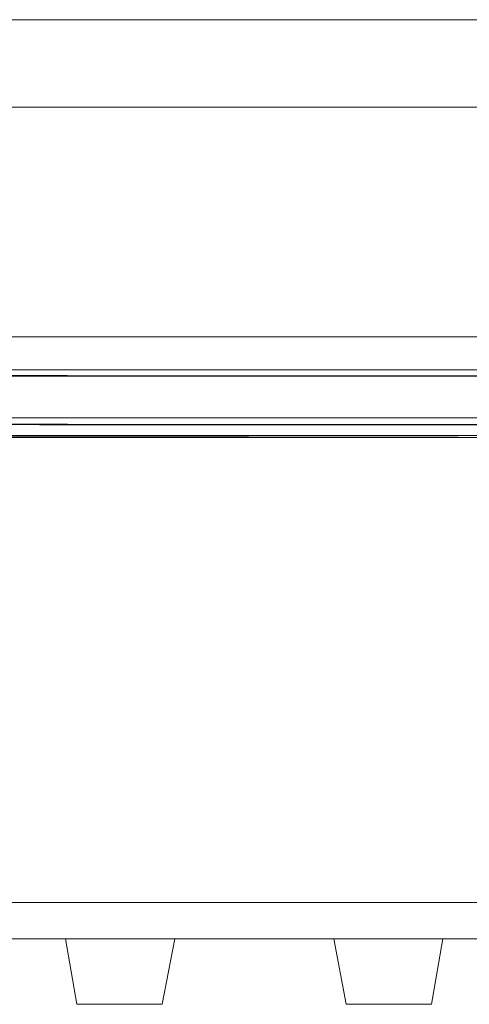
# Model space of a CAD drawing. Units: metres. Extents: x 9.8 to 24.6, y -12.8 to -1.5.
# Drawn here: x 12.1 to 12.3, y -12.8 to -12.4 of the extents above; entities that cross this region are included whole.
import ezdxf

# ---------------------------------------------------------------- set-up
doc = ezdxf.new("R2010")
doc.units = ezdxf.units.M
doc.header["$MEASUREMENT"] = 0

# ---------------------------------------------------------------- blocks, each defined once
blk = doc.blocks.new('2ed944b5-93d6-431f-b929-880075e473ea')
at = {"color": 18, "lineweight": 9, "true_color": 0x000000}
for points in [[(12.1552, -12.43321), (12.07214, -12.43321), (11.96365, -12.43321), (11.95058, -12.43321)], [(12.25114, -12.57521), (12.1869, -12.57521), (12.12196, -12.57521), (12.05646, -12.57521), (11.99052, -12.57521), (11.95058, -12.57521)], [(12.13465, -12.57521), (12.09232, -12.57521), (12.04931, -12.57521), (12.00574, -12.57521), (11.96172, -12.57521), (11.95058, -12.57521), (12.00627, -12.57521)], [(12.00627, -12.57521), (12.0852, -12.57521), (12.16341, -12.57521), (12.24069, -12.57521), (12.31683, -12.57521)], [(12.17714, -12.57521), (12.3939, -12.57521), (12.3956, -12.57521), (12.39407, -12.57521), (12.39212, -12.57521), (12.39092, -12.57521), (12.38958, -12.57521), (12.38811, -12.57521), (12.38652, -12.57521), (12.38481, -12.57521), (12.383, -12.57521), (12.3811, -12.57521), (12.37911, -12.57521), (12.37705, -12.57521), (12.31456, -12.57521), (12.25114, -12.57521)], [(12.39602, -12.57521), (12.39489, -12.57521), (12.17714, -12.57521)], [(12.17736, -12.57521), (12.1785, -12.57521), (12.39659, -12.57521)], [(12.39659, -12.57521), (12.1795, -12.57521), (12.17779, -12.57521), (12.17931, -12.57521), (12.18126, -12.57521), (12.18246, -12.57521), (12.1838, -12.57521), (12.18527, -12.57521), (12.18686, -12.57521), (12.18856, -12.57521), (12.19037, -12.57521), (12.19228, -12.57521), (12.19426, -12.57521), (12.19632, -12.57521), (12.25879, -12.57521), (12.32221, -12.57521)], [(12.15011, -12.57821), (12.14494, -12.57821), (12.13994, -12.57821), (12.0712, -12.57821), (12.00085, -12.57821), (11.95058, -12.57821), (11.9902, -12.57821), (12.05601, -12.57821), (12.12138, -12.57821), (12.18619, -12.57821), (12.2503, -12.57821), (12.3136, -12.57821), (12.37596, -12.57821), (12.3796, -12.57821), (12.38295, -12.57821)], [(12.00592, -12.57821), (11.95058, -12.57821), (11.96217, -12.57821), (12.00634, -12.57821), (12.05006, -12.57821), (12.09321, -12.57821), (12.13569, -12.57821)], [(12.00592, -12.57821), (12.08469, -12.57821), (12.16275, -12.57821), (12.23988, -12.57821), (12.31586, -12.57821), (12.37596, -12.57821), (12.3781, -12.57821), (12.38038, -12.57821), (12.38253, -12.57821), (12.38453, -12.57821), (12.38635, -12.57821), (12.38799, -12.57821), (12.38942, -12.57821), (12.39064, -12.57821), (12.39224, -12.57821)], [(12.17338, -12.57821), (12.39113, -12.57821)], [(12.39266, -12.57821), (12.39113, -12.57821), (12.17437, -12.57821)], [(12.18074, -12.57821), (12.18227, -12.57821), (12.39936, -12.57821)], [(12.40034, -12.57821), (12.18227, -12.57821)], [(11.95058, -12.81331), (12.01487, -12.81331), (12.12094, -12.81331)], [(12.12094, -12.81331), (12.2255, -12.81331), (12.32798, -12.81331), (12.37066, -12.81331), (12.16975, -12.81331)]]:
    blk.add_lwpolyline(points, dxfattribs=at)
blk.add_lwpolyline([(12.37066, -12.81331), (12.34786, -12.81331), (12.24539, -12.81331), (12.18105, -12.81331)], close=True, dxfattribs=at)
blk = doc.blocks.new('a6a0b617-e8c7-40a8-97cb-a26019d301da')
at = {"color": 18, "lineweight": 9, "true_color": 0x000000}
for p, q in [((12.15645, -12.81331), (12.15609, -12.81331)), ((12.14894, -12.84331), (12.14977, -12.84331))]:
    blk.add_line(p, q, dxfattribs=at)
for points in [[(11.99431, -12.81331), (12.07569, -12.81331), (12.15497, -12.81331), (12.16975, -12.81331)], [(12.1067, -12.81331), (12.11186, -12.84331), (12.11335, -12.84331)], [(12.11223, -12.81331), (12.11077, -12.81331), (12.11227, -12.81331)], [(12.11392, -12.81331), (12.11227, -12.81331), (12.11387, -12.81331)], [(12.11574, -12.81331), (12.11387, -12.81331), (12.11569, -12.81331), (12.11771, -12.81331), (12.11982, -12.81331)], [(12.11569, -12.81331), (12.11766, -12.81331), (12.11976, -12.81331), (12.12197, -12.81331), (12.12435, -12.81331), (12.12673, -12.81331), (12.12916, -12.81331), (12.13154, -12.81331)], [(12.13161, -12.81331), (12.12909, -12.81331), (12.12666, -12.81331), (12.12428, -12.81331), (12.12204, -12.81331), (12.11982, -12.81331)], [(12.13642, -12.81331), (12.13399, -12.81331), (12.13161, -12.81331), (12.13406, -12.81331), (12.13648, -12.81331), (12.13886, -12.81331), (12.14117, -12.81331), (12.14339, -12.81331)], [(12.14543, -12.81331), (12.14333, -12.81331), (12.14111, -12.81331), (12.1388, -12.81331), (12.13642, -12.81331)], [(12.14549, -12.81331), (12.14741, -12.81331), (12.14543, -12.81331), (12.14339, -12.81331)], [(12.15551, -12.81331), (12.15364, -12.81331), (12.15238, -12.81331), (12.15092, -12.81331), (12.14923, -12.81331), (12.14741, -12.81331)], [(12.14746, -12.81331), (12.14927, -12.81331), (12.15088, -12.81331), (12.15234, -12.81331), (12.15361, -12.81331), (12.15466, -12.81331), (12.1561, -12.81331)], [(12.14979, -12.84331), (12.1509, -12.84331), (12.15657, -12.81331), (12.15549, -12.81331)], [(12.11418, -12.84331), (12.1127, -12.84331)], [(12.11765, -12.84331), (12.11632, -12.84331), (12.11517, -12.84331), (12.11337, -12.84331)], [(12.11762, -12.84331), (12.11635, -12.84331), (12.1152, -12.84331), (12.11418, -12.84331)], [(12.11905, -12.84331), (12.11762, -12.84331), (12.11909, -12.84331)], [(12.12588, -12.84331), (12.12405, -12.84331), (12.1223, -12.84331), (12.12064, -12.84331), (12.11909, -12.84331), (12.1206, -12.84331), (12.12226, -12.84331), (12.12401, -12.84331), (12.12582, -12.84331)], [(12.12582, -12.84331), (12.1277, -12.84331), (12.12961, -12.84331), (12.12775, -12.84331), (12.12588, -12.84331)], [(12.13914, -12.84331), (12.13732, -12.84331), (12.13544, -12.84331), (12.13353, -12.84331), (12.1316, -12.84331), (12.12967, -12.84331), (12.13155, -12.84331), (12.13348, -12.84331), (12.13539, -12.84331), (12.13727, -12.84331)], [(12.13914, -12.84331), (12.14084, -12.84331), (12.13909, -12.84331), (12.13727, -12.84331)], [(12.14894, -12.84331), (12.14679, -12.84331), (12.14549, -12.84331)], [(12.14979, -12.84331), (12.14798, -12.84331), (12.14682, -12.84331), (12.14553, -12.84331)], [(12.14977, -12.84331), (12.15091, -12.84331)]]:
    blk.add_lwpolyline(points, dxfattribs=at)
for points in [[(12.10766, -12.81331), (12.10951, -12.81331), (12.1108, -12.81331), (12.10954, -12.81331), (12.10846, -12.81331), (12.10705, -12.81331)], [(12.14254, -12.84331), (12.14084, -12.84331), (12.1425, -12.84331), (12.14406, -12.84331), (12.14549, -12.84331), (12.1441, -12.84331)]]:
    blk.add_lwpolyline(points, close=True, dxfattribs=at)
blk = doc.blocks.new('c050c026-5530-497d-bf18-3d36330f481e')
at = {"color": 18, "lineweight": 9, "true_color": 0x000000}
for points in [[(11.95058, -12.57521), (11.96475, -12.57521), (12.00026, -12.57521), (12.03549, -12.57521), (12.07038, -12.57521), (12.10486, -12.57521), (12.13888, -12.57521), (12.14163, -12.57521)], [(12.23612, -12.84331), (12.23501, -12.84331), (12.22934, -12.81331), (12.23042, -12.81331)], [(12.23846, -12.81331), (12.23665, -12.81331), (12.23502, -12.81331), (12.23356, -12.81331), (12.2323, -12.81331), (12.23125, -12.81331), (12.22981, -12.81331)], [(12.23041, -12.81331), (12.23228, -12.81331), (12.23354, -12.81331), (12.235, -12.81331), (12.23667, -12.81331), (12.23849, -12.81331)], [(12.24043, -12.81331), (12.23849, -12.81331), (12.24046, -12.81331), (12.24254, -12.81331)], [(12.24948, -12.81331), (12.2519, -12.81331), (12.25432, -12.81331), (12.25187, -12.81331), (12.24944, -12.81331), (12.24706, -12.81331), (12.24475, -12.81331), (12.24254, -12.81331)], [(12.25432, -12.81331), (12.2568, -12.81331), (12.25923, -12.81331), (12.26161, -12.81331), (12.26389, -12.81331), (12.2661, -12.81331)], [(12.27021, -12.81331), (12.26824, -12.81331), (12.26614, -12.81331), (12.26392, -12.81331), (12.26158, -12.81331), (12.2592, -12.81331), (12.25677, -12.81331), (12.25435, -12.81331)], [(12.27018, -12.81331), (12.27203, -12.81331), (12.27021, -12.81331), (12.26821, -12.81331), (12.2661, -12.81331)], [(12.272, -12.81331), (12.27365, -12.81331), (12.27203, -12.81331)], [(12.27367, -12.81331), (12.27513, -12.81331), (12.27365, -12.81331)], [(12.23612, -12.84331), (12.23794, -12.84331), (12.23909, -12.84331), (12.24039, -12.84331)], [(12.24678, -12.84331), (12.24506, -12.84331), (12.24681, -12.84331), (12.24863, -12.84331)], [(12.24678, -12.84331), (12.2486, -12.84331), (12.25048, -12.84331), (12.25239, -12.84331), (12.25432, -12.84331), (12.25625, -12.84331), (12.25435, -12.84331), (12.25242, -12.84331), (12.2505, -12.84331), (12.24863, -12.84331)], [(12.26007, -12.84331), (12.25819, -12.84331), (12.25628, -12.84331), (12.25817, -12.84331), (12.26005, -12.84331)], [(12.26005, -12.84331), (12.26187, -12.84331), (12.26362, -12.84331), (12.26528, -12.84331), (12.26683, -12.84331), (12.2653, -12.84331), (12.26364, -12.84331), (12.26189, -12.84331), (12.26007, -12.84331)], [(12.26685, -12.84331), (12.26828, -12.84331), (12.26683, -12.84331)], [(12.26826, -12.84331), (12.26958, -12.84331), (12.27073, -12.84331), (12.27254, -12.84331)], [(12.26828, -12.84331), (12.26956, -12.84331), (12.27072, -12.84331), (12.27173, -12.84331)], [(12.27173, -12.84331), (12.2732, -12.84331)]]:
    blk.add_lwpolyline(points, dxfattribs=at)
for points in [[(12.27825, -12.81331), (12.27639, -12.81331), (12.27511, -12.81331), (12.27638, -12.81331), (12.27744, -12.81331), (12.27886, -12.81331)], [(12.24337, -12.84331), (12.24506, -12.84331), (12.2434, -12.84331), (12.24184, -12.84331), (12.24041, -12.84331), (12.24182, -12.84331)]]:
    blk.add_lwpolyline(points, close=True, dxfattribs=at)
blk = doc.blocks.new('05ff986a-9d49-4f3b-bf5d-0b59c9e19f9f')
at = {"color": 18, "lineweight": 9, "true_color": 0x000000}
for p, q in [((12.22946, -12.81331), (12.22982, -12.81331)), ((12.23696, -12.84331), (12.23613, -12.84331))]:
    blk.add_line(p, q, dxfattribs=at)
for points in [[(11.95058, -12.43321), (11.99998, -12.43321), (12.07448, -12.43321), (12.14225, -12.43321), (12.14404, -12.43321)], [(12.17083, -12.57521), (12.17274, -12.57521), (12.17445, -12.57521), (12.17592, -12.57521), (12.17714, -12.57521), (12.17605, -12.57521), (12.17443, -12.57521), (12.17253, -12.57521), (12.17037, -12.57521), (12.16797, -12.57521), (12.16536, -12.57521), (12.16257, -12.57521), (12.15963, -12.57521), (12.15657, -12.57521), (12.15343, -12.57521), (12.15025, -12.57521), (12.14706, -12.57521), (12.14389, -12.57521), (12.14079, -12.57521), (12.13888, -12.57521), (12.13465, -12.57521)], [(12.14163, -12.57521), (12.14445, -12.57521), (12.14731, -12.57521), (12.15019, -12.57521), (12.15307, -12.57521), (12.15591, -12.57521)], [(12.15591, -12.57521), (12.15869, -12.57521), (12.16138, -12.57521), (12.16397, -12.57521), (12.16642, -12.57521)], [(12.16642, -12.57521), (12.16871, -12.57521), (12.17083, -12.57521)], [(12.17944, -12.57521), (12.1781, -12.57521)], [(12.18577, -12.57521), (12.18384, -12.57521), (12.18214, -12.57521), (12.18067, -12.57521), (12.17944, -12.57521)], [(12.1902, -12.57521), (12.18902, -12.57521), (12.18789, -12.57521), (12.18681, -12.57521), (12.18577, -12.57521)], [(12.13569, -12.57821), (12.13994, -12.57821), (12.14165, -12.57821), (12.14444, -12.57821)], [(12.14444, -12.57821), (12.14729, -12.57821), (12.15016, -12.57821), (12.15303, -12.57821), (12.15585, -12.57821), (12.1586, -12.57821)], [(12.17437, -12.57821), (12.17194, -12.57821), (12.16868, -12.57821), (12.16472, -12.57821), (12.16018, -12.57821), (12.15526, -12.57821), (12.15011, -12.57821)], [(12.1586, -12.57821), (12.16125, -12.57821), (12.16376, -12.57821), (12.16611, -12.57821), (12.16827, -12.57821), (12.17022, -12.57821), (12.17193, -12.57821), (12.17338, -12.57821)], [(12.19043, -12.57821), (12.18746, -12.57821), (12.18494, -12.57821), (12.18291, -12.57821), (12.18143, -12.57821), (12.18022, -12.57821)], [(12.18216, -12.57821), (12.18115, -12.57821)], [(12.64665, -12.57821), (12.5674, -12.57821), (12.48863, -12.57821), (12.41058, -12.57821), (12.33347, -12.57821), (12.2575, -12.57821), (12.19742, -12.57821), (12.19527, -12.57821), (12.19299, -12.57821), (12.19084, -12.57821), (12.18885, -12.57821), (12.18702, -12.57821), (12.18539, -12.57821), (12.18396, -12.57821), (12.18274, -12.57821), (12.18115, -12.57821)], [(12.72604, -12.57821), (12.72088, -12.57821), (12.71554, -12.57821), (12.64923, -12.57821), (12.58311, -12.57821), (12.51731, -12.57821), (12.45195, -12.57821), (12.38715, -12.57821), (12.32304, -12.57821), (12.25976, -12.57821), (12.19742, -12.57821), (12.19377, -12.57821), (12.19043, -12.57821)], [(12.24046, -12.81331), (12.24257, -12.81331), (12.24479, -12.81331), (12.2471, -12.81331), (12.24948, -12.81331)], [(12.27921, -12.81331), (12.27405, -12.84331), (12.27255, -12.84331)], [(12.23613, -12.84331), (12.235, -12.84331)], [(12.23696, -12.84331), (12.23911, -12.84331), (12.24041, -12.84331)]]:
    blk.add_lwpolyline(points, dxfattribs=at)
blk = doc.blocks.new('eea2e859-e081-4e55-b805-6f82c6b01103')
at = {"color": 18, "lineweight": 9, "true_color": 0x000000}
for points in [[(12.1552, -12.43321), (12.15316, -12.43321), (12.15162, -12.43321), (12.14985, -12.43321)], [(12.15669, -12.43321)], [(12.25653, -12.57521), (12.19632, -12.57521), (12.19395, -12.57521), (12.19266, -12.57521), (12.19141, -12.57521), (12.1902, -12.57521)]]:
    blk.add_lwpolyline(points, dxfattribs=at)
blk = doc.blocks.new('896b02b8-598c-4fee-b725-e638dbe84789')
at = {"color": 18, "lineweight": 9, "true_color": 0x000000}
for points in [[(12.14404, -12.43321), (12.1459, -12.43321), (12.14792, -12.43321), (12.14985, -12.43321)], [(12.1599, -12.43321), (12.15884, -12.43321), (12.15727, -12.43321)], [(12.1599, -12.43321), (12.16111, -12.43321), (12.16273, -12.43321), (12.18513, -12.43321)], [(12.48812, -12.57521), (12.40992, -12.57521), (12.33265, -12.57521), (12.25653, -12.57521)]]:
    blk.add_lwpolyline(points, dxfattribs=at)
blk = doc.blocks.new('35ea4e00-9161-407a-a23e-aadc6d24749c')
at = {"color": 18, "lineweight": 9, "true_color": 0x000000}
blk.add_line((12.18513, -12.43321), (12.28837, -12.43321), dxfattribs=at)
blk = doc.blocks.new('4cefacc4-cec0-4496-b510-a764d880e2f3')
at = {"color": 18, "lineweight": 9, "true_color": 0x000000}
blk.add_lwpolyline([(12.28837, -12.43321), (12.39389, -12.43321), (12.50115, -12.43321), (12.60963, -12.43321), (12.71878, -12.43321)], dxfattribs=at)
blk = doc.blocks.new('40b58bd6-46a5-487b-a1e4-9929841fb36a')
at = {"color": 18, "lineweight": 9, "true_color": 0x000000}
for points in [[(11.81745, -12.43321), (11.81883, -12.43321), (12.38881, -12.43321), (12.41861, -12.43321), (12.44647, -12.43321)], [(11.81541, -12.53821), (11.81709, -12.53821), (11.81883, -12.53821), (12.38881, -12.53821), (12.41861, -12.53821), (12.44647, -12.53821), (12.47064, -12.53821), (12.48958, -12.53821), (12.50213, -12.53821), (12.50748, -12.53821)], [(11.80901, -12.58331), (11.81028, -12.58331), (11.81147, -12.58331), (11.81286, -12.58331), (12.3821, -12.58331), (11.81383, -12.58331)], [(12.41392, -12.58418), (12.40771, -12.58418), (12.40144, -12.58418), (12.39513, -12.58418), (12.3888, -12.58418), (11.81383, -12.58418), (12.3888, -12.58418), (12.40046, -12.58418)]]:
    blk.add_lwpolyline(points, dxfattribs=at)
blk = doc.blocks.new('dcc97ca1-f8c7-43c0-9919-a717dc6222e1')
at = {"color": 18, "lineweight": 9, "true_color": 0x000000}
for points in [[(12.41098, -12.57831), (12.38876, -12.57831), (11.81378, -12.57831), (11.80718, -12.57831), (12.38215, -12.57831), (12.40442, -12.57831), (12.42587, -12.57831), (12.44569, -12.57831)], [(11.81378, -12.57831), (12.38876, -12.57831)]]:
    blk.add_lwpolyline(points, dxfattribs=at)
blk = doc.blocks.new('796f6b7b-2184-45ad-adc3-b49ce023bd15')
at = {"color": 18, "lineweight": 9, "true_color": 0x000000}
blk.add_lwpolyline([(11.83844, -12.55321), (11.81869, -12.55321), (11.81221, -12.55321), (12.38219, -12.55321)], dxfattribs=at)
blk = doc.blocks.new('ecb09ad8-0639-4e63-863c-ed42b2a2e1d2')
at = {"color": 18, "lineweight": 9, "true_color": 0x000000}
for points in [[(12.38842, -12.39321), (11.81845, -12.39321), (11.81245, -12.39321), (11.81107, -12.39331), (11.80972, -12.39359)], [(12.38844, -12.55585), (11.83847, -12.55621), (12.38844, -12.55621), (12.39667, -12.55621), (12.40482, -12.55621), (12.4128, -12.55621), (12.42054, -12.55621), (12.42796, -12.55621), (12.43499, -12.55621), (12.44157, -12.55621), (12.44763, -12.55621)], [(11.83528, -12.57521), (11.83847, -12.57521), (12.38844, -12.57521), (12.39291, -12.57521), (12.39737, -12.57521), (12.4018, -12.57521), (12.40619, -12.57521)], [(12.42796, -12.57521), (12.42054, -12.57521), (12.4128, -12.57521), (12.40482, -12.57521), (12.39667, -12.57521), (12.38844, -12.57521), (11.83847, -12.57521), (11.83552, -12.57521)], [(12.43659, -12.57821), (12.42944, -12.57821), (12.42183, -12.57821), (12.41383, -12.57821), (12.40552, -12.57821), (12.39702, -12.57821), (12.38841, -12.57821), (11.83844, -12.57821), (11.83557, -12.57821), (11.83272, -12.57821), (11.82995, -12.57821), (11.82726, -12.57821), (11.82469, -12.57821), (11.82229, -12.57821), (11.82006, -12.57821), (11.81803, -12.57821), (11.81623, -12.57821), (11.81469, -12.57821), (11.81341, -12.57821), (11.8124, -12.57821)], [(11.8272, -12.57821), (11.82215, -12.57821), (11.81751, -12.57821), (11.81345, -12.57821), (11.81587, -12.57821), (11.81927, -12.57821), (11.82339, -12.57821), (11.82809, -12.57821), (11.83317, -12.57821), (11.83844, -12.57821), (12.38841, -12.57821)], [(12.46381, -12.80015), (12.46472, -12.79678), (12.46913, -12.79678), (12.46699, -12.79678), (12.46457, -12.79678), (12.46127, -12.79678), (12.45714, -12.79678), (12.45223, -12.79678), (12.44658, -12.79678), (12.44026, -12.79678), (12.43335, -12.79678), (12.42592, -12.79678), (12.41806, -12.79678), (12.40985, -12.79678), (12.40139, -12.79678), (12.39278, -12.79678), (12.38844, -12.79678), (11.81347, -12.79678)], [(12.42676, -12.79678), (12.41956, -12.79678), (12.41206, -12.79678), (12.40432, -12.79678), (12.39643, -12.79678), (12.38844, -12.79678), (11.81347, -12.79678)]]:
    blk.add_lwpolyline(points, dxfattribs=at)
blk = doc.blocks.new('c3c941f2-0ffa-4c4d-aef9-5bb11ff906ed')
at = {"color": 18, "lineweight": 9, "true_color": 0x000000}
for points in [[(12.39807, -12.81331), (12.39154, -12.81331), (12.38826, -12.81331), (11.81328, -12.81331), (11.80768, -12.81331), (11.80576, -12.81293), (11.80414, -12.81185), (11.80306, -12.81023), (11.80268, -12.80831), (11.80755, -12.80831)], [(12.39471, -12.81331), (12.38265, -12.81331), (11.80768, -12.81331), (11.81328, -12.81331), (12.38826, -12.81331), (12.4003, -12.81331), (12.39542, -12.81331)]]:
    blk.add_lwpolyline(points, dxfattribs=at)
blk = doc.blocks.new('5679cbe3-57d9-4ec3-83bb-ce6eb3a82449')
at = {"color": 18, "lineweight": 9, "true_color": 0x000000}
for points in [[(12.48152, -12.58418), (12.47448, -12.58418), (12.46655, -12.58418), (12.45783, -12.58418), (12.44838, -12.58418), (12.43831, -12.58418), (12.42771, -12.58418), (12.41668, -12.58418), (12.40533, -12.58418), (12.39377, -12.58418), (12.3821, -12.58418), (11.80713, -12.58418)], [(11.80749, -12.79678), (12.38246, -12.79678), (12.3821, -12.58418), (12.38246, -12.79678), (12.39045, -12.79678), (12.39837, -12.79678), (12.40615, -12.79678), (12.4137, -12.79678), (12.42096, -12.79678), (12.42786, -12.79678), (12.43433, -12.79678), (12.4403, -12.79678), (12.44573, -12.79678), (12.45055, -12.79678), (12.45473, -12.79678), (12.45822, -12.79678), (12.46098, -12.79678), (12.463, -12.79678)]]:
    blk.add_lwpolyline(points, dxfattribs=at)
blk = doc.blocks.new('32c25307-be43-4c5b-966f-7ef34aa06cf3')
at = {"color": 18, "lineweight": 9, "true_color": 0x000000}
blk.add_lwpolyline([(11.80761, -12.81211), (11.80768, -12.81331), (12.38265, -12.81331)], dxfattribs=at)
blk = doc.blocks.new('674a3fad-76ca-4f88-a9b1-04be3c0535f9')
at = {"color": 18, "lineweight": 9, "true_color": 0x000000}
blk.add_lwpolyline([(12.38247, -12.7997), (12.38246, -12.79678), (11.80749, -12.79678), (11.8075, -12.80015), (11.80751, -12.80331), (11.80753, -12.80617), (11.80755, -12.80863)], dxfattribs=at)
blk = doc.blocks.new('b53dd59d-514b-4854-9e9f-ae2425a756f0')
at = {"color": 18, "lineweight": 9, "true_color": 0x000000}
blk.add_lwpolyline([(11.83243, -12.5758), (11.83244, -12.57688), (11.83245, -12.57798), (12.38244, -12.57821), (12.38675, -12.57821), (12.39534, -12.57821), (12.40378, -12.57821), (12.412, -12.57821), (12.41989, -12.57821), (12.42736, -12.57821)], dxfattribs=at)
blk = doc.blocks.new('53af7fff-237d-4896-aa08-7aec50c6c149')
at = {"color": 18, "lineweight": 9, "true_color": 0x000000}
blk.add_lwpolyline([(12.38241, -12.57521), (11.83243, -12.57521), (11.83243, -12.55621), (11.82949, -12.55621), (11.82659, -12.55621), (11.82374, -12.55621), (11.82098, -12.55621), (11.81833, -12.55621), (11.81582, -12.55621), (11.81347, -12.55621)], dxfattribs=at)
blk = doc.blocks.new('eb9e1c77-4b8e-4f56-a7a5-7972438a2fb5')
at = {"color": 18, "lineweight": 9, "true_color": 0x000000}
blk.add_lwpolyline([(12.39826, -12.57821), (12.38244, -12.57821), (11.83246, -12.57821), (11.8272, -12.57821)], dxfattribs=at)
blk = doc.blocks.new('942dfe64-4317-4b47-bc18-f084eb09a4e8')
at = {"color": 18, "lineweight": 9, "true_color": 0x000000}
blk.add_lwpolyline([(11.81235, -12.39474), (11.81242, -12.39338), (12.38243, -12.39321)], dxfattribs=at)
blk = doc.blocks.new('93e953ea-ab62-4abb-9e42-af7399f3ba3d')
at = {"color": 18, "lineweight": 9, "true_color": 0x000000}
for points in [[(11.83243, -12.55563), (12.38241, -12.55621)], [(12.38241, -12.55621), (12.38241, -12.57521), (12.38241, -12.55621), (11.83243, -12.55621), (11.83243, -12.57521), (12.38241, -12.57521), (12.39065, -12.57521)]]:
    blk.add_lwpolyline(points, dxfattribs=at)
blk = doc.blocks.new('7bfdc608-62ae-4ce8-958b-69c689698e3b')
at = {"color": 18, "lineweight": 9, "true_color": 0x000000}
blk.add_lwpolyline([(12.38214, -12.5785), (11.80718, -12.57831)], dxfattribs=at)
blk = doc.blocks.new('b48b89a5-af90-48e5-bdf4-8b1260da5e36')
at = {"color": 18, "lineweight": 9, "true_color": 0x000000}
blk.add_lwpolyline([(11.80716, -12.57869), (11.80714, -12.57978), (11.80713, -12.5814), (11.80713, -12.58331), (12.3821, -12.58331), (12.3821, -12.5814), (12.38211, -12.57978)], dxfattribs=at)
blk = doc.blocks.new('2d4eb953-9b20-4e2c-9608-6cb0be61e977')
at = {"color": 18, "lineweight": 9, "true_color": 0x000000}
for points in [[(11.8121, -12.41876), (11.81208, -12.42586), (11.81207, -12.43321), (12.38204, -12.43321), (12.38204, -12.53821), (12.39709, -12.53821), (12.4263, -12.53821)], [(12.38204, -12.53821), (11.81207, -12.53821), (11.81207, -12.43321), (11.81023, -12.43321), (11.80846, -12.43321), (11.80682, -12.43321)]]:
    blk.add_lwpolyline(points, dxfattribs=at)
blk.add_lwpolyline([(12.3821, -12.58418), (11.80713, -12.58331)], close=True, dxfattribs=at)
blk = doc.blocks.new('8906db10-ed5e-4174-83c4-98c9d82bccce')
for name in ['2ed944b5-93d6-431f-b929-880075e473ea', '05ff986a-9d49-4f3b-bf5d-0b59c9e19f9f', 'ecb09ad8-0639-4e63-863c-ed42b2a2e1d2', 'a6a0b617-e8c7-40a8-97cb-a26019d301da', 'eea2e859-e081-4e55-b805-6f82c6b01103', '35ea4e00-9161-407a-a23e-aadc6d24749c', 'eb9e1c77-4b8e-4f56-a7a5-7972438a2fb5', '942dfe64-4317-4b47-bc18-f084eb09a4e8', '7bfdc608-62ae-4ce8-958b-69c689698e3b', '2d4eb953-9b20-4e2c-9608-6cb0be61e977', '4cefacc4-cec0-4496-b510-a764d880e2f3', '896b02b8-598c-4fee-b725-e638dbe84789', '40b58bd6-46a5-487b-a1e4-9929841fb36a', 'dcc97ca1-f8c7-43c0-9919-a717dc6222e1', 'b48b89a5-af90-48e5-bdf4-8b1260da5e36', 'c050c026-5530-497d-bf18-3d36330f481e', '796f6b7b-2184-45ad-adc3-b49ce023bd15', '32c25307-be43-4c5b-966f-7ef34aa06cf3', '53af7fff-237d-4896-aa08-7aec50c6c149', '93e953ea-ab62-4abb-9e42-af7399f3ba3d', 'b53dd59d-514b-4854-9e9f-ae2425a756f0', '674a3fad-76ca-4f88-a9b1-04be3c0535f9', '5679cbe3-57d9-4ec3-83bb-ce6eb3a82449', 'c3c941f2-0ffa-4c4d-aef9-5bb11ff906ed']:
    blk.add_blockref(name, (0, 0))

msp = doc.modelspace()

# ---------------------------------------------------------------- block references
msp.add_blockref('8906db10-ed5e-4174-83c4-98c9d82bccce', (0, 0))

doc.saveas('drawing.dxf')
